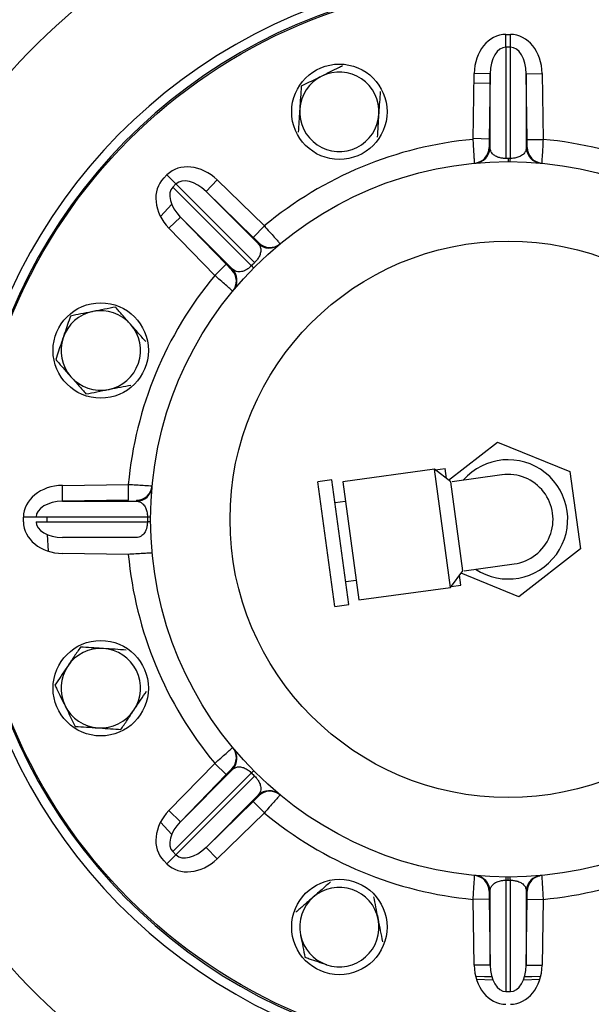
# Model space of a CAD drawing. Units: millimetres. Extents: x -8839 to 24593, y -5505 to 3642.
# Drawn here: x -8649 to -8577, y 3127 to 3250 of the extents above; entities that cross this region are included whole.
import ezdxf

# ---------------------------------------------------------------- set-up
doc = ezdxf.new("R2010")
doc.units = ezdxf.units.MM

msp = doc.modelspace()

# ---------------------------------------------------------------- linework, layer by layer
at = {"color": 7, "linetype": 'Continuous', "lineweight": 25}
for p, q in [((-8587.73, 3246.98), (-8587.73, 3248.58)), ((-8587.73, 3248.58), (-8587.16, 3248.58)), ((-8587.16, 3246.98), (-8587.16, 3248.58)), ((-8587.73, 3246.98), (-8587.73, 3232.98)), ((-8587.16, 3246.98), (-8587.73, 3246.98)), ((-8587.16, 3232.98), (-8587.16, 3246.98)), ((-8591.85, 3235.38), (-8591.73, 3243.67)), ((-8589.73, 3243.64), (-8591.73, 3243.67)), ((-8589.73, 3243.64), (-8589.85, 3235.35)), ((-8589.73, 3234.36), (-8589.73, 3243.64)), ((-8585.16, 3243.64), (-8583.16, 3243.67)), ((-8585.16, 3243.64), (-8585.16, 3234.36)), ((-8585.05, 3235.35), (-8585.16, 3243.64)), ((-8583.16, 3243.67), (-8583.05, 3235.38)), ((-8589.83, 3235.39), (-8591.84, 3235.47)), ((-8585.05, 3235.35), (-8583.05, 3235.38)), ((-8587.45, 3232.98), (-8587.45, 3232.58)), ((-8630.78, 3230.51), (-8630.38, 3230.91)), ((-8629.25, 3229.78), (-8630.38, 3230.91)), ((-8625.47, 3228.83), (-8624.08, 3230.27)), ((-8624.08, 3230.27), (-8618.13, 3224.49)), ((-8629.25, 3229.78), (-8629.65, 3229.38)), ((-8629.65, 3229.38), (-8619.75, 3219.48)), ((-8619.35, 3219.88), (-8629.25, 3229.78)), ((-8625.47, 3228.83), (-8618.91, 3222.27)), ((-8619.53, 3223.05), (-8625.47, 3228.83)), ((-8631.19, 3225.67), (-8629.79, 3227.21)), ((-8628.7, 3225.6), (-8630.14, 3224.21)), ((-8622.14, 3219.04), (-8628.7, 3225.6)), ((-8628.7, 3225.6), (-8622.92, 3219.66)), ((-8624.36, 3218.27), (-8630.14, 3224.21)), ((-8619.53, 3223.05), (-8618.13, 3224.49)), ((-8622.92, 3219.66), (-8624.36, 3218.27)), ((-8594.94, 3192.53), (-8588.77, 3197.3)), ((-8588.77, 3197.3), (-8579.68, 3193.59)), ((-8596.73, 3193.89), (-8608.27, 3192.32)), ((-8594.65, 3192.3), (-8596.73, 3193.89)), ((-8594.71, 3179.02), (-8596.73, 3193.89)), ((-8596.62, 3193.8), (-8595.38, 3193.97)), ((-8595.21, 3192.73), (-8595.38, 3193.97)), ((-8588.24, 3193.17), (-8594.5, 3192.32)), ((-8579.68, 3193.59), (-8578.36, 3183.86)), ((-8643.53, 3191.86), (-8635.24, 3191.98)), ((-8643.51, 3189.86), (-8643.53, 3191.86)), ((-8635.22, 3189.98), (-8635.24, 3191.98)), ((-8609.62, 3192.56), (-8611.4, 3192.32)), ((-8609.27, 3176.61), (-8611.4, 3192.32)), ((-8607.48, 3176.86), (-8609.62, 3192.56)), ((-8608.27, 3192.32), (-8606.25, 3177.45)), ((-8593.13, 3181.11), (-8594.65, 3192.3)), ((-8635.22, 3189.98), (-8643.51, 3189.86)), ((-8643.51, 3189.86), (-8634.22, 3189.86)), ((-8607.94, 3189.84), (-8609.23, 3189.66)), ((-8646.85, 3187.86), (-8648.45, 3187.86)), ((-8648.45, 3187.29), (-8648.45, 3187.86)), ((-8632.85, 3187.86), (-8646.85, 3187.86)), ((-8646.85, 3187.29), (-8632.85, 3187.29)), ((-8645.45, 3187.29), (-8645.45, 3187.86)), ((-8645.31, 3183.58), (-8645.41, 3185.66)), ((-8634.22, 3185.3), (-8643.51, 3185.3)), ((-8635.24, 3183.18), (-8643.53, 3183.3)), ((-8578.36, 3183.86), (-8586.12, 3177.85)), ((-8592.98, 3181.12), (-8586.71, 3181.98)), ((-8594.71, 3179.02), (-8593.13, 3181.11)), ((-8586.12, 3177.85), (-8593.35, 3180.81)), ((-8607.88, 3179.76), (-8606.59, 3179.93)), ((-8593.39, 3179.3), (-8593.55, 3180.54)), ((-8606.25, 3177.45), (-8594.71, 3179.02)), ((-8594.62, 3179.14), (-8593.39, 3179.3)), ((-8609.27, 3176.61), (-8607.48, 3176.86)), ((-8630.14, 3150.95), (-8624.36, 3156.89)), ((-8628.7, 3149.55), (-8622.14, 3156.12)), ((-8622.92, 3155.5), (-8624.36, 3156.89)), ((-8619.75, 3155.68), (-8629.65, 3145.78)), ((-8629.25, 3145.38), (-8619.35, 3155.28)), ((-8622.92, 3155.5), (-8628.7, 3149.55)), ((-8618.91, 3152.89), (-8625.47, 3146.32)), ((-8625.47, 3146.32), (-8619.53, 3152.1)), ((-8619.53, 3152.1), (-8618.13, 3150.67)), ((-8628.7, 3149.55), (-8630.14, 3150.95)), ((-8618.13, 3150.67), (-8624.08, 3144.89)), ((-8629.79, 3147.94), (-8631.19, 3149.49)), ((-8625.47, 3146.32), (-8624.08, 3144.89)), ((-8630.38, 3144.24), (-8630.78, 3144.65)), ((-8629.25, 3145.38), (-8630.38, 3144.24)), ((-8629.65, 3145.78), (-8629.25, 3145.38)), ((-8587.73, 3142.18), (-8587.73, 3128.18)), ((-8587.45, 3142.18), (-8587.45, 3142.65)), ((-8587.16, 3128.18), (-8587.16, 3142.18)), ((-8589.85, 3139.81), (-8591.85, 3139.78)), ((-8591.73, 3131.49), (-8591.85, 3139.78)), ((-8589.85, 3139.81), (-8589.73, 3131.52)), ((-8589.73, 3131.52), (-8589.73, 3140.8)), ((-8585.16, 3140.8), (-8585.16, 3131.52)), ((-8585.16, 3131.52), (-8585.05, 3139.81)), ((-8585.05, 3139.81), (-8583.05, 3139.78)), ((-8583.05, 3139.78), (-8583.16, 3131.49)), ((-8589.73, 3131.52), (-8591.73, 3131.49)), ((-8585.16, 3131.52), (-8583.16, 3131.49)), ((-8589.36, 3129.61), (-8591.44, 3129.72)), ((-8583.45, 3129.72), (-8585.53, 3129.61)), ((-8587.73, 3128.18), (-8587.16, 3128.18))]:
    msp.add_line(p, q, dxfattribs=at)
at = {"color": 8, "linetype": 'Continuous', "lineweight": 25}
msp.add_line((-8591.75, 3242.43), (-8589.75, 3242.5), dxfattribs=at)
at = {"color": 8, "linetype": 'Continuous', "lineweight": 25, "flags": 128}
for points in [[(-8589.51, 3130.02), (-8590.42, 3130.05), (-8591.55, 3130.09)], [(-8583.34, 3130.09), (-8584.48, 3130.05), (-8585.38, 3130.02)]]:
    msp.add_lwpolyline(points, dxfattribs=at)
at = {"color": 7, "linetype": 'Continuous', "lineweight": 25}
for centre, radius in [((-8587.45, 3187.58), 163.25), ((-8587.45, 3187.58), 162.25), ((-8587.45, 3187.58), 160), ((-8587.45, 3187.58), 159), ((-8587.45, 3187.58), 157.5), ((-8587.45, 3187.58), 157.38), ((-8587.45, 3187.58), 155.38), ((-8587.45, 3187.58), 67.5), ((-8608.69, 3238.85), 6), ((-8587.45, 3187.58), 45), ((-8587.45, 3187.58), 35), ((-8638.72, 3208.82), 6), ((-8638.72, 3166.34), 6), ((-8608.69, 3136.3), 6)]:
    msp.add_circle(centre, radius, dxfattribs=at)
for centre, radius, start, end in [((-8587.45, 3187.58), 84.21, 29.6535, 169.7181), ((-8587.45, 3187.58), 68.88, 36.9328, 323.0672), ((-8587.45, 3187.58), 67.7, 36.9328, 323.0672), ((-8608.69, 3238.85), 5, 56.2371, 116.2371), ((-8608.69, 3238.85), 5, 116.2371, 176.2371), ((-8608.69, 3238.85), 5, 356.2371, 56.2371), ((-8608.69, 3238.85), 5, 176.2371, 236.2371), ((-8608.69, 3238.85), 5, 296.2371, 356.2371), ((-8587.45, 3187.58), 48, 95.2592, 129.7408), ((-8587.45, 3187.58), 48, 50.2592, 84.7408), ((-8608.69, 3238.85), 5, 236.2371, 296.2371), ((-8591.85, 3234.37), 2, 275.3771, 359.2021), ((-8591.73, 3234.38), 2, 275.2311, 359.2021), ((-8585.45, 3187.55), 47, 95.2297, 95.3758), ((-8583.16, 3234.38), 2, 180.7979, 264.7689), ((-8589.45, 3187.55), 47, 84.6242, 84.7703), ((-8583.04, 3234.37), 2, 180.7979, 264.6229), ((-8587.45, 3185.98), 47, 89.653, 90.347), ((-8593.27, 3232.96), 6.1, 356.3871, 0.1441), ((-8588.84, 3186.15), 47, 129.6242, 129.7703), ((-8617.51, 3223.7), 2, 225.7979, 309.7689), ((-8617.42, 3223.78), 2, 225.7979, 309.6229), ((-8586.01, 3188.97), 47, 140.2297, 140.3758), ((-8586.31, 3186.45), 47, 134.653, 135.347), ((-8615.42, 3223.79), 6.1, 224.8559, 228.6129), ((-8587.45, 3187.58), 48, 140.2592, 174.7408), ((-8623.65, 3217.55), 2, 320.3771, 44.2021), ((-8623.57, 3217.65), 2, 320.2298, 342.7448), ((-8638.72, 3208.82), 5, 101.2371, 161.2371), ((-8638.72, 3208.82), 5, 41.2371, 101.2371), ((-8638.72, 3208.82), 5, 341.2371, 41.2371), ((-8638.72, 3208.82), 5, 161.2371, 221.2371), ((-8638.72, 3208.82), 5, 281.2371, 341.2371), ((-8638.72, 3208.82), 5, 221.2371, 281.2371), ((-8587.45, 3187.58), 7.5, 236.6226, 138.8627), ((-8587.45, 3187.58), 5.65, 277.6521, 97.8332), ((-8634.24, 3191.98), 2, 270.7979, 354.6229), ((-8634.25, 3191.86), 2, 270.7979, 354.7689), ((-8587.42, 3185.58), 47, 174.6242, 174.7703), ((-8632.83, 3181.76), 6.1, 86.3871, 90.1441), ((-8585.85, 3187.58), 47, 179.653, 180.347), ((-8632.83, 3193.4), 6.1, 269.8559, 273.6129), ((-8587.45, 3187.58), 48, 185.2592, 219.7408), ((-8587.45, 3187.58), 84.21, 190.2819, 330.3465), ((-8638.72, 3166.34), 5, 86.2371, 146.2371), ((-8638.72, 3166.34), 5, 26.2371, 86.2371), ((-8638.72, 3166.34), 5, 146.2371, 206.2371), ((-8638.72, 3166.34), 5, 326.2371, 26.2371), ((-8638.72, 3166.34), 5, 206.2371, 266.2371), ((-8638.72, 3166.34), 5, 266.2371, 326.2371), ((-8623.65, 3157.61), 2, 315.7979, 39.6229), ((-8623.57, 3157.51), 2, 315.7979, 39.7689), ((-8586.01, 3186.19), 47, 219.6242, 219.7703), ((-8615.42, 3151.37), 6.1, 131.3871, 135.1441), ((-8586.31, 3188.71), 47, 224.653, 225.347), ((-8617.51, 3151.45), 2, 50.2311, 134.2021), ((-8617.42, 3151.38), 2, 50.3771, 134.2021), ((-8588.84, 3189.01), 47, 230.2297, 230.3758), ((-8587.45, 3187.58), 48, 230.2592, 264.7408), ((-8587.45, 3187.58), 48, 275.2592, 309.7408), ((-8591.85, 3140.79), 2, 0.7979, 84.6229), ((-8591.73, 3140.78), 2, 0.7979, 84.7689), ((-8581.63, 3142.2), 6.1, 176.3871, 180.1441), ((-8587.45, 3189.18), 47, 269.653, 270.347), ((-8593.27, 3142.2), 6.1, 359.8559, 3.6129), ((-8583.04, 3140.79), 2, 95.3771, 179.2021), ((-8583.16, 3140.78), 2, 95.2298, 117.7448), ((-8608.69, 3136.3), 5, 71.2371, 131.2371), ((-8608.69, 3136.3), 5, 11.2371, 71.2371), ((-8608.69, 3136.3), 5, 131.2371, 191.2371), ((-8585.45, 3187.61), 47, 264.6242, 264.7703), ((-8589.45, 3187.61), 47, 275.2297, 275.3758), ((-8608.69, 3136.3), 5, 311.2371, 11.2371), ((-8608.69, 3136.3), 5, 191.2371, 251.2371), ((-8608.69, 3136.3), 5, 251.2371, 311.2371)]:
    msp.add_arc(centre, radius, start, end, dxfattribs=at)
at = {"color": 8, "linetype": 'Continuous', "lineweight": 25}
for centre, start, end in [((-8623.57, 3217.65), 342.7456, 44.2014), ((-8583.16, 3140.78), 117.7456, 179.2014)]:
    msp.add_arc(centre, 2, start, end, dxfattribs=at)
at = {"color": 7, "linetype": 'Continuous', "lineweight": 25}
for centre, major_axis, ratio, start_param, end_param in [((-8587.73, 3243.58), (0, 5), 0.8, 0, 1.553343), ((-8587.16, 3243.58), (0, -5), 0.8, 1.58825, 3.141593), ((-8587.73, 3243.58), (0, 3.4), 0.588235, 0, 1.553343), ((-8587.16, 3243.58), (0, 3.4), 0.588235, 4.729842, 6.283185), ((-8626.84, 3227.38), (3.54, -3.54), 0.8, 1.58825, 3.141593), ((-8627.25, 3226.98), (-3.54, 3.54), 0.8, 0, 1.553343), ((-8626.84, 3227.38), (-2.4, 2.4), 0.588235, 4.729842, 6.283185), ((-8627.25, 3226.98), (-2.4, 2.4), 0.588235, 0, 1.553343), ((-8643.45, 3187.86), (5, 0), 0.8, 1.58825, 3.141593), ((-8643.45, 3187.86), (3.4, 0), 0.588235, 1.58825, 3.141593), ((-8643.45, 3187.29), (-5, 0), 0.8, 0, 1.553343), ((-8643.45, 3187.29), (3.4, 0), 0.588235, 3.141593, 4.694936), ((-8627.25, 3148.18), (3.54, 3.54), 0.8, 1.58825, 3.141593), ((-8627.25, 3148.18), (2.4, 2.4), 0.588235, 1.58825, 3.141593), ((-8626.84, 3147.78), (2.4, 2.4), 0.588235, 3.141593, 4.694936), ((-8626.84, 3147.78), (-3.54, -3.54), 0.8, 0, 1.553343), ((-8587.73, 3131.58), (0, 5), 0.8, 1.58825, 3.141593), ((-8587.73, 3131.58), (0, 3.4), 0.588235, 1.58825, 3.141593), ((-8587.16, 3131.58), (0, 3.4), 0.588235, 3.141593, 4.694936), ((-8587.16, 3131.58), (0, -5), 0.8, 0, 1.553343)]:
    msp.add_ellipse(centre, major_axis=major_axis, ratio=ratio, start_param=start_param, end_param=end_param, dxfattribs=at)
for points, knots in [([(-8608.31, 3244.62), (-8608.47, 3244.53), (-8608.98, 3244.29), (-8609.84, 3243.86), (-8610.54, 3243.51), (-8610.9, 3243.34)], [0, 0, 0, 0, 0.1979852, 0.596281, 1, 1, 1, 1]), ([(-8610.9, 3243.34), (-8611.09, 3243.24), (-8611.62, 3242.98), (-8612.49, 3242.55), (-8613.15, 3242.23), (-8613.48, 3242.06)], [0, 0, 0, 0, 0.2216355, 0.6085401, 1, 1, 1, 1]), ([(-8613.48, 3242.06), (-8613.52, 3241.6), (-8613.58, 3240.65), (-8613.64, 3239.68), (-8613.67, 3239.18)], [0, 0, 0, 0, 0.495458, 1, 1, 1, 1]), ([(-8603.7, 3238.53), (-8603.69, 3238.59), (-8603.66, 3239.11), (-8603.59, 3240.09), (-8603.54, 3240.96), (-8603.51, 3241.41)], [0, 0, 0, 0, 0.0700627, 0.5307704, 1, 1, 1, 1]), ([(-8613.67, 3239.18), (-8613.68, 3239.11), (-8613.71, 3238.6), (-8613.78, 3237.62), (-8613.83, 3236.75), (-8613.86, 3236.3)], [0, 0, 0, 0, 0.070063, 0.53077, 1, 1, 1, 1]), ([(-8603.89, 3235.65), (-8603.85, 3236.11), (-8603.79, 3237.06), (-8603.73, 3238.03), (-8603.7, 3238.53)], [0, 0, 0, 0, 0.495458, 1, 1, 1, 1]), ([(-8591.66, 3232.38), (-8591.67, 3232.41), (-8591.67, 3232.48), (-8591.7, 3232.99), (-8591.75, 3233.74), (-8591.8, 3234.59), (-8591.83, 3235.15), (-8591.85, 3235.38)], [0, 0, 0, 0, 0.213547, 0.426912, 0.640367, 0.854588, 1, 1, 1, 1]), ([(-8589.85, 3235.35), (-8589.85, 3235.27), (-8589.85, 3235.08), (-8589.85, 3234.8), (-8589.85, 3234.55), (-8589.85, 3234.38), (-8589.85, 3234.36), (-8589.85, 3234.34)], [0, 0, 0, 0, 0.1457881, 0.3603807, 0.5738647, 0.7869257, 1, 1, 1, 1]), ([(-8585.04, 3234.34), (-8585.04, 3234.35), (-8585.04, 3234.36), (-8585.04, 3234.48), (-8585.04, 3234.71), (-8585.04, 3235.01), (-8585.04, 3235.24), (-8585.05, 3235.35)], [0, 0, 0, 0, 0.138011, 0.352267, 0.567741, 0.783882, 1, 1, 1, 1]), ([(-8583.05, 3235.38), (-8583.07, 3235.04), (-8583.1, 3234.36), (-8583.16, 3233.46), (-8583.2, 3232.78), (-8583.22, 3232.43), (-8583.23, 3232.4), (-8583.23, 3232.38)], [0, 0, 0, 0, 0.215585, 0.43146, 0.647031, 0.861678, 1, 1, 1, 1]), ([(-8587.73, 3232.98), (-8587.83, 3232.98), (-8588, 3232.98), (-8588.33, 3233.02), (-8588.77, 3233.13), (-8589.27, 3233.39), (-8589.65, 3233.8), (-8589.7, 3234.16), (-8589.73, 3234.36)], [0, 0, 0, 0, 0.047085, 0.086, 0.184946, 0.3557, 0.650703, 1, 1, 1, 1]), ([(-8585.16, 3234.36), (-8585.18, 3234.22), (-8585.21, 3233.95), (-8585.43, 3233.59), (-8585.79, 3233.29), (-8586.21, 3233.11), (-8586.57, 3233.03), (-8586.81, 3232.99), (-8587, 3232.98), (-8587.13, 3232.98), (-8587.16, 3232.98)], [0, 0, 0, 0, 0.239548, 0.481851, 0.690671, 0.841822, 0.904245, 0.936224, 0.982906, 1, 1, 1, 1]), ([(-8618.13, 3224.49), (-8617.91, 3224.24), (-8617.46, 3223.73), (-8616.86, 3223.05), (-8616.41, 3222.55), (-8616.18, 3222.28), (-8616.15, 3222.25), (-8616.14, 3222.24)], [0, 0, 0, 0, 0.215585, 0.43146, 0.647031, 0.861678, 1, 1, 1, 1]), ([(-8618.81, 3222.35), (-8618.82, 3222.35), (-8618.82, 3222.36), (-8618.91, 3222.45), (-8619.07, 3222.61), (-8619.28, 3222.82), (-8619.45, 3222.98), (-8619.53, 3223.05)], [0, 0, 0, 0, 0.138011, 0.352267, 0.567741, 0.783882, 1, 1, 1, 1]), ([(-8618.91, 3222.27), (-8618.82, 3222.17), (-8618.65, 3221.95), (-8618.55, 3221.54), (-8618.6, 3221.08), (-8618.76, 3220.65), (-8618.96, 3220.34), (-8619.11, 3220.14), (-8619.23, 3220), (-8619.32, 3219.91), (-8619.35, 3219.88)], [0, 0, 0, 0, 0.241084, 0.4818689, 0.6906819, 0.8418275, 0.9042487, 0.9362259, 0.9829064, 1, 1, 1, 1]), ([(-8622.92, 3219.66), (-8622.87, 3219.61), (-8622.74, 3219.47), (-8622.54, 3219.27), (-8622.36, 3219.09), (-8622.24, 3218.97), (-8622.22, 3218.95), (-8622.21, 3218.95)], [0, 0, 0, 0, 0.145788, 0.360381, 0.573865, 0.786926, 1, 1, 1, 1]), ([(-8619.75, 3219.48), (-8619.82, 3219.41), (-8619.94, 3219.29), (-8620.21, 3219.08), (-8620.59, 3218.85), (-8621.12, 3218.68), (-8621.69, 3218.71), (-8621.98, 3218.92), (-8622.14, 3219.04)], [0, 0, 0, 0, 0.047085, 0.086, 0.184946, 0.3557, 0.650703, 1, 1, 1, 1]), ([(-8622.11, 3216.28), (-8622.13, 3216.3), (-8622.18, 3216.34), (-8622.57, 3216.68), (-8623.13, 3217.18), (-8623.77, 3217.74), (-8624.19, 3218.11), (-8624.36, 3218.27)], [0, 0, 0, 0, 0.213547, 0.426912, 0.640367, 0.854588, 1, 1, 1, 1]), ([(-8621.67, 3217.05), (-8621.67, 3217.03), (-8621.7, 3216.92), (-8621.78, 3216.76), (-8621.87, 3216.6), (-8621.93, 3216.51), (-8621.95, 3216.48)], [0, 0, 0, 0, 0.133464, 0.512944, 0.81489, 1, 1, 1, 1]), ([(-8636.86, 3214.28), (-8637.32, 3214.19), (-8638.25, 3214.01), (-8639.21, 3213.82), (-8639.7, 3213.72)], [0, 0, 0, 0, 0.495458, 1, 1, 1, 1]), ([(-8634.96, 3212.11), (-8635.01, 3212.17), (-8635.35, 3212.56), (-8635.99, 3213.29), (-8636.57, 3213.95), (-8636.86, 3214.28)], [0, 0, 0, 0, 0.0700627, 0.5307704, 1, 1, 1, 1]), ([(-8642.53, 3213.16), (-8642.59, 3212.98), (-8642.77, 3212.45), (-8643.08, 3211.54), (-8643.33, 3210.8), (-8643.46, 3210.43)], [0, 0, 0, 0, 0.197985, 0.596281, 1, 1, 1, 1]), ([(-8639.7, 3213.72), (-8639.76, 3213.71), (-8640.27, 3213.61), (-8641.23, 3213.42), (-8642.09, 3213.25), (-8642.53, 3213.16)], [0, 0, 0, 0, 0.070063, 0.53077, 1, 1, 1, 1]), ([(-8633.06, 3209.94), (-8633.37, 3210.3), (-8633.99, 3211.01), (-8634.64, 3211.74), (-8634.96, 3212.11)], [0, 0, 0, 0, 0.495458, 1, 1, 1, 1]), ([(-8643.46, 3210.43), (-8643.53, 3210.22), (-8643.72, 3209.66), (-8644.03, 3208.74), (-8644.27, 3208.04), (-8644.38, 3207.69)], [0, 0, 0, 0, 0.2216355, 0.6085401, 1, 1, 1, 1]), ([(-8644.38, 3207.69), (-8644.08, 3207.34), (-8643.45, 3206.63), (-8642.81, 3205.89), (-8642.48, 3205.52)], [0, 0, 0, 0, 0.495458, 1, 1, 1, 1]), ([(-8642.48, 3205.52), (-8642.44, 3205.47), (-8642.09, 3205.08), (-8641.45, 3204.35), (-8640.87, 3203.69), (-8640.58, 3203.35)], [0, 0, 0, 0, 0.070063, 0.53077, 1, 1, 1, 1]), ([(-8637.75, 3203.91), (-8637.68, 3203.93), (-8637.17, 3204.03), (-8636.21, 3204.22), (-8635.35, 3204.39), (-8634.92, 3204.48)], [0, 0, 0, 0, 0.070063, 0.53077, 1, 1, 1, 1]), ([(-8640.58, 3203.35), (-8640.12, 3203.44), (-8639.19, 3203.63), (-8638.23, 3203.82), (-8637.75, 3203.91)], [0, 0, 0, 0, 0.495458, 1, 1, 1, 1]), ([(-8588.22, 3193.18), (-8588.21, 3193.18), (-8588.21, 3193.18), (-8588.21, 3193.18), (-8588.21, 3193.18), (-8588.21, 3193.18)], [0, 0, 0, 0, 0.279938, 0.763403, 1, 1, 1, 1]), ([(-8635.24, 3191.98), (-8634.91, 3191.96), (-8634.23, 3191.92), (-8633.33, 3191.87), (-8632.65, 3191.82), (-8632.3, 3191.8), (-8632.26, 3191.8), (-8632.25, 3191.8)], [0, 0, 0, 0, 0.215585, 0.43146, 0.647031, 0.861678, 1, 1, 1, 1]), ([(-8634.22, 3189.86), (-8634.09, 3189.85), (-8633.82, 3189.82), (-8633.46, 3189.6), (-8633.16, 3189.24), (-8632.97, 3188.82), (-8632.89, 3188.46), (-8632.86, 3188.21), (-8632.84, 3188.03), (-8632.85, 3187.9), (-8632.85, 3187.86)], [0, 0, 0, 0, 0.239548, 0.481851, 0.690671, 0.841822, 0.904245, 0.936224, 0.982906, 1, 1, 1, 1]), ([(-8632.85, 3187.29), (-8632.85, 3187.2), (-8632.85, 3187.03), (-8632.89, 3186.69), (-8633, 3186.25), (-8633.26, 3185.76), (-8633.67, 3185.38), (-8634.03, 3185.32), (-8634.22, 3185.3)], [0, 0, 0, 0, 0.047085, 0.086, 0.184946, 0.3557, 0.650703, 1, 1, 1, 1]), ([(-8632.25, 3183.36), (-8632.28, 3183.36), (-8632.35, 3183.35), (-8632.86, 3183.32), (-8633.61, 3183.27), (-8634.45, 3183.22), (-8635.02, 3183.19), (-8635.24, 3183.18)], [0, 0, 0, 0, 0.213547, 0.426912, 0.640367, 0.854588, 1, 1, 1, 1]), ([(-8586.69, 3181.98), (-8586.69, 3181.98), (-8586.69, 3181.98), (-8586.69, 3181.98), (-8586.69, 3181.98), (-8586.69, 3181.98), (-8586.69, 3181.98)], [0, 0, 0, 0, 0.236596, 0.344221, 0.774733, 1, 1, 1, 1]), ([(-8641.27, 3171.52), (-8641.53, 3171.13), (-8642.06, 3170.34), (-8642.6, 3169.53), (-8642.88, 3169.12)], [0, 0, 0, 0, 0.495458, 1, 1, 1, 1]), ([(-8638.39, 3171.33), (-8638.46, 3171.33), (-8638.98, 3171.37), (-8639.95, 3171.43), (-8640.83, 3171.49), (-8641.27, 3171.52)], [0, 0, 0, 0, 0.070063, 0.53077, 1, 1, 1, 1]), ([(-8635.51, 3171.14), (-8635.98, 3171.17), (-8636.92, 3171.23), (-8637.9, 3171.3), (-8638.39, 3171.33)], [0, 0, 0, 0, 0.495458, 1, 1, 1, 1]), ([(-8642.88, 3169.12), (-8642.92, 3169.06), (-8643.2, 3168.63), (-8643.75, 3167.82), (-8644.24, 3167.09), (-8644.48, 3166.72)], [0, 0, 0, 0, 0.070063, 0.53077, 1, 1, 1, 1]), ([(-8644.48, 3166.72), (-8644.4, 3166.55), (-8644.15, 3166.05), (-8643.73, 3165.19), (-8643.38, 3164.48), (-8643.21, 3164.13)], [0, 0, 0, 0, 0.1979852, 0.596281, 1, 1, 1, 1]), ([(-8634.56, 3163.56), (-8634.53, 3163.62), (-8634.24, 3164.05), (-8633.7, 3164.86), (-8633.21, 3165.59), (-8632.96, 3165.96)], [0, 0, 0, 0, 0.070063, 0.53077, 1, 1, 1, 1]), ([(-8643.21, 3164.13), (-8643.11, 3163.94), (-8642.85, 3163.4), (-8642.42, 3162.53), (-8642.09, 3161.87), (-8641.93, 3161.54)], [0, 0, 0, 0, 0.221636, 0.60854, 1, 1, 1, 1]), ([(-8636.17, 3161.16), (-8635.91, 3161.55), (-8635.38, 3162.34), (-8634.84, 3163.15), (-8634.56, 3163.56)], [0, 0, 0, 0, 0.495458, 1, 1, 1, 1]), ([(-8641.93, 3161.54), (-8641.46, 3161.51), (-8640.52, 3161.45), (-8639.54, 3161.38), (-8639.05, 3161.35)], [0, 0, 0, 0, 0.495458, 1, 1, 1, 1]), ([(-8639.05, 3161.35), (-8638.98, 3161.35), (-8638.46, 3161.31), (-8637.49, 3161.25), (-8636.61, 3161.19), (-8636.17, 3161.16)], [0, 0, 0, 0, 0.070063, 0.53077, 1, 1, 1, 1]), ([(-8624.36, 3156.89), (-8624.1, 3157.12), (-8623.6, 3157.57), (-8622.92, 3158.17), (-8622.41, 3158.62), (-8622.15, 3158.85), (-8622.12, 3158.87), (-8622.11, 3158.88)], [0, 0, 0, 0, 0.215585, 0.43146, 0.647031, 0.861678, 1, 1, 1, 1]), ([(-8622.21, 3156.21), (-8622.22, 3156.21), (-8622.23, 3156.2), (-8622.31, 3156.12), (-8622.47, 3155.96), (-8622.68, 3155.74), (-8622.84, 3155.58), (-8622.92, 3155.5)], [0, 0, 0, 0, 0.138011, 0.352267, 0.567741, 0.783882, 1, 1, 1, 1]), ([(-8622.14, 3156.12), (-8622.03, 3156.2), (-8621.82, 3156.37), (-8621.41, 3156.47), (-8620.94, 3156.43), (-8620.52, 3156.26), (-8620.2, 3156.07), (-8620.01, 3155.92), (-8619.86, 3155.79), (-8619.77, 3155.7), (-8619.75, 3155.68)], [0, 0, 0, 0, 0.239548, 0.481851, 0.690671, 0.841822, 0.904245, 0.936224, 0.982906, 1, 1, 1, 1]), ([(-8619.35, 3155.28), (-8619.28, 3155.21), (-8619.16, 3155.08), (-8618.95, 3154.82), (-8618.72, 3154.43), (-8618.55, 3153.9), (-8618.58, 3153.34), (-8618.79, 3153.05), (-8618.91, 3152.89)], [0, 0, 0, 0, 0.047085, 0.086, 0.184946, 0.3557, 0.650703, 1, 1, 1, 1]), ([(-8619.53, 3152.1), (-8619.47, 3152.16), (-8619.34, 3152.29), (-8619.14, 3152.49), (-8618.96, 3152.66), (-8618.84, 3152.79), (-8618.82, 3152.8), (-8618.81, 3152.81)], [0, 0, 0, 0, 0.145788, 0.360381, 0.573865, 0.786926, 1, 1, 1, 1]), ([(-8616.14, 3152.92), (-8616.17, 3152.89), (-8616.21, 3152.84), (-8616.55, 3152.46), (-8617.05, 3151.89), (-8617.61, 3151.26), (-8617.98, 3150.84), (-8618.13, 3150.67)], [0, 0, 0, 0, 0.2135474, 0.4269115, 0.6403673, 0.8545885, 1, 1, 1, 1]), ([(-8591.85, 3139.78), (-8591.83, 3140.12), (-8591.79, 3140.8), (-8591.73, 3141.7), (-8591.69, 3142.37), (-8591.67, 3142.73), (-8591.66, 3142.76), (-8591.66, 3142.78)], [0, 0, 0, 0, 0.215585, 0.43146, 0.647031, 0.861678, 1, 1, 1, 1]), ([(-8589.73, 3140.8), (-8589.72, 3140.94), (-8589.68, 3141.21), (-8589.46, 3141.57), (-8589.11, 3141.87), (-8588.69, 3142.05), (-8588.33, 3142.13), (-8588.08, 3142.17), (-8587.89, 3142.18), (-8587.77, 3142.18), (-8587.73, 3142.18)], [0, 0, 0, 0, 0.239548, 0.481851, 0.690671, 0.841822, 0.904245, 0.936224, 0.982906, 1, 1, 1, 1]), ([(-8587.16, 3142.18), (-8587.07, 3142.18), (-8586.89, 3142.18), (-8586.56, 3142.14), (-8586.12, 3142.03), (-8585.63, 3141.77), (-8585.25, 3141.36), (-8585.19, 3141), (-8585.16, 3140.8)], [0, 0, 0, 0, 0.047085, 0.086, 0.184946, 0.3557, 0.650703, 1, 1, 1, 1]), ([(-8584.09, 3142.54), (-8584.07, 3142.56), (-8583.97, 3142.61), (-8583.81, 3142.67), (-8583.63, 3142.72), (-8583.52, 3142.74), (-8583.48, 3142.75)], [0, 0, 0, 0, 0.133464, 0.512944, 0.81489, 1, 1, 1, 1]), ([(-8583.23, 3142.78), (-8583.23, 3142.74), (-8583.22, 3142.68), (-8583.19, 3142.17), (-8583.14, 3141.42), (-8583.09, 3140.57), (-8583.06, 3140.01), (-8583.05, 3139.78)], [0, 0, 0, 0, 0.213547, 0.426912, 0.640367, 0.854588, 1, 1, 1, 1]), ([(-8609.81, 3141.97), (-8610.16, 3141.66), (-8610.87, 3141.03), (-8611.61, 3140.39), (-8611.98, 3140.06)], [0, 0, 0, 0, 0.495458, 1, 1, 1, 1]), ([(-8611.98, 3140.06), (-8612.03, 3140.02), (-8612.42, 3139.68), (-8613.16, 3139.03), (-8613.82, 3138.45), (-8614.15, 3138.16)], [0, 0, 0, 0, 0.070063, 0.53077, 1, 1, 1, 1]), ([(-8603.78, 3137.28), (-8603.79, 3137.35), (-8603.9, 3137.85), (-8604.09, 3138.81), (-8604.26, 3139.67), (-8604.34, 3140.11)], [0, 0, 0, 0, 0.070063, 0.53077, 1, 1, 1, 1]), ([(-8589.85, 3140.81), (-8589.85, 3140.81), (-8589.85, 3140.8), (-8589.85, 3140.68), (-8589.85, 3140.45), (-8589.85, 3140.15), (-8589.85, 3139.92), (-8589.85, 3139.81)], [0, 0, 0, 0, 0.1380107, 0.352267, 0.567741, 0.7838824, 1, 1, 1, 1]), ([(-8585.05, 3139.81), (-8585.05, 3139.89), (-8585.04, 3140.07), (-8585.04, 3140.36), (-8585.04, 3140.61), (-8585.04, 3140.78), (-8585.04, 3140.8), (-8585.04, 3140.81)], [0, 0, 0, 0, 0.145788, 0.360381, 0.573865, 0.786926, 1, 1, 1, 1]), ([(-8603.22, 3134.45), (-8603.31, 3134.91), (-8603.49, 3135.83), (-8603.68, 3136.79), (-8603.78, 3137.28)], [0, 0, 0, 0, 0.495458, 1, 1, 1, 1]), ([(-8613.59, 3135.33), (-8613.58, 3135.26), (-8613.47, 3134.75), (-8613.28, 3133.8), (-8613.11, 3132.93), (-8613.03, 3132.5)], [0, 0, 0, 0, 0.0700627, 0.5307704, 1, 1, 1, 1]), ([(-8613.03, 3132.5), (-8612.85, 3132.44), (-8612.32, 3132.26), (-8611.41, 3131.95), (-8610.67, 3131.7), (-8610.29, 3131.57)], [0, 0, 0, 0, 0.1979852, 0.596281, 1, 1, 1, 1])]:
    msp.add_open_spline(points, degree=3, knots=knots, dxfattribs=at)

doc.saveas('drawing.dxf')
